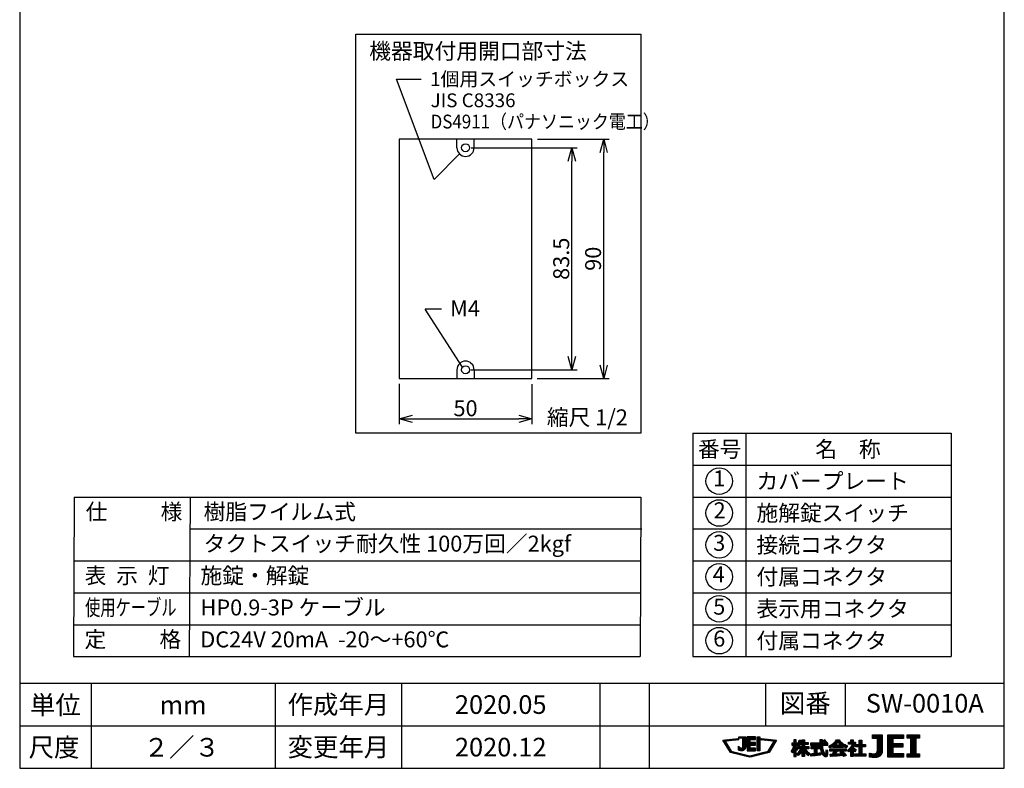
# Model space of a CAD drawing. Extents: x 0 to 185, y 8 to 280.
# Drawn here: x 0 to 185, y 8 to 149 of the extents above; entities that cross this region are included whole.
import ezdxf
from ezdxf.enums import TextEntityAlignment as Align

# ---------------------------------------------------------------- set-up
doc = ezdxf.new("R2010")
doc.units = 0
doc.header["$MEASUREMENT"] = 0
doc.layers.get('0').update_dxf_attribs({"linetype": 'CONTINUOUS'})
doc.layers.get('DEFPOINTS').update_dxf_attribs({"linetype": 'CONTINUOUS'})
doc.layers.add('Hatch', color=9, linetype='CONTINUOUS', lineweight=5)
for name, color, linetype in [('TEXT', 7, 'CONTINUOUS'), ('WAKU', 7, 'CONTINUOUS'), ('寸法線', 7, 'CONTINUOUS')]:
    doc.layers.add(name, color=color, linetype=linetype)
doc.styles.add('ＭＳ\u3000Ｐゴシック', font='txt')
doc.dimstyles.new('JEI_STD', dxfattribs={"dimtxt": 3, "dimasz": 2.5, "dimexe": 1, "dimexo": 1, "dimgap": 1, "dimtad": 1, "dimdec": 0, "dimlfac": 3, "dimzin": 0, "dimdsep": 46, "dimtxsty": 'ＭＳ\u3000Ｐゴシック', "dimblk": 'OPEN30', "dimcen": 0.09, "dimadec": 0, "dimazin": 0, "dimtfac": 1, "dimtdec": 0, "dimtmove": 0, "dimatfit": 3, "dimldrblk": 'OPEN30', "dimfxl": 0, "dimtolj": 1, "dimtzin": 0, "dimarcsym": 0})

# ---------------------------------------------------------------- blocks, each defined once
blk = doc.blocks.new('_OPEN30')
at = {"color": 0}
for p, q in [((-1, 0.268), (0, 0)), ((0, 0), (-1, -0.268)), ((0, 0), (-1, 0))]:
    blk.add_line(p, q, dxfattribs=at)
blk = doc.blocks.new('*D2')
at = {"layer": 'DEFPOINTS', "color": 0, "transparency": 16777216}
for p in [(83.92, 124.81), (103.87, 124.81), (83.87, 83.06)]:
    blk.add_point(p, dxfattribs=at)
at = {"layer": '寸法線', "color": 0, "lineweight": -2, "transparency": 16777216}
for p, q in [((84.92, 124.81), (104.87, 124.81)), ((103.87, 85.56), (103.87, 122.31)), ((84.87, 83.06), (104.87, 83.06))]:
    blk.add_line(p, q, dxfattribs=at)
at = {"layer": '寸法線', "color": 0, "lineweight": -2, "transparency": 16777216, "xscale": 2.5, "yscale": 2.5, "zscale": 2.5}
for p, rotation in [((103.87, 124.81), 90), ((103.87, 83.06), 270)]:
    blk.add_blockref('_OPEN30', p, dxfattribs=dict(at, rotation=rotation))
at = {"layer": '寸法線', "color": 0, "transparency": 16777216, "insert": (101.87, 103.94), "char_height": 3, "attachment_point": 5, "rotation": 90, "style": 'ＭＳ\u3000Ｐゴシック'}
blk.add_mtext('\\A1;83.5', dxfattribs=at)
blk = doc.blocks.new('*D3')
at = {"layer": 'DEFPOINTS', "color": 0, "transparency": 16777216}
for p in [(96.42, 126.44), (109.87, 126.44), (96.37, 81.44)]:
    blk.add_point(p, dxfattribs=at)
at = {"layer": '寸法線', "color": 0, "lineweight": -2, "transparency": 16777216}
for p, q in [((97.42, 126.44), (110.87, 126.44)), ((109.87, 83.94), (109.87, 123.94)), ((97.37, 81.44), (110.87, 81.44))]:
    blk.add_line(p, q, dxfattribs=at)
at = {"layer": '寸法線', "color": 0, "lineweight": -2, "transparency": 16777216, "xscale": 2.5, "yscale": 2.5, "zscale": 2.5}
for p, rotation in [((109.87, 126.44), 90), ((109.87, 81.44), 270)]:
    blk.add_blockref('_OPEN30', p, dxfattribs=dict(at, rotation=rotation))
at = {"layer": '寸法線', "color": 0, "transparency": 16777216, "insert": (107.87, 103.94), "char_height": 3, "attachment_point": 5, "rotation": 90, "style": 'ＭＳ\u3000Ｐゴシック'}
blk.add_mtext('\\A1;90', dxfattribs=at)
blk = doc.blocks.new('*D4')
at = {"layer": 'DEFPOINTS', "color": 0, "transparency": 16777216}
for p in [(71.37, 81.44), (96.37, 81.36), (96.37, 73.83)]:
    blk.add_point(p, dxfattribs=at)
at = {"layer": '寸法線', "color": 0, "lineweight": -2, "transparency": 16777216}
for p, q in [((71.37, 80.44), (71.37, 72.83)), ((96.37, 80.36), (96.37, 72.83)), ((73.87, 73.83), (93.87, 73.83))]:
    blk.add_line(p, q, dxfattribs=at)
at = {"layer": '寸法線', "color": 0, "lineweight": -2, "transparency": 16777216, "xscale": 2.5, "yscale": 2.5, "zscale": 2.5, "rotation": 180}
blk.add_blockref('_OPEN30', (71.37, 73.83), dxfattribs=at)
at = {"layer": '寸法線', "color": 0, "lineweight": -2, "transparency": 16777216, "xscale": 2.5, "yscale": 2.5, "zscale": 2.5}
blk.add_blockref('_OPEN30', (96.37, 73.83), dxfattribs=at)
at = {"layer": '寸法線', "color": 0, "transparency": 16777216, "insert": (83.87, 75.83), "char_height": 3, "attachment_point": 5, "style": 'ＭＳ\u3000Ｐゴシック'}
blk.add_mtext('\\A1;50', dxfattribs=at)

msp = doc.modelspace()

# ---------------------------------------------------------------- linework, layer by layer
for p, q in [((77.976, 118.811), (70.903, 137.68)), ((70.903, 137.68), (75.508, 137.68)), ((71.371, 126.439), (71.371, 81.439)), ((96.371, 126.439), (71.371, 126.439)), ((82.246, 124.814), (82.246, 126.439)), ((85.496, 124.814), (85.496, 126.439)), ((96.371, 81.439), (96.371, 126.439)), ((83.29, 83.539), (76.25, 94.489)), ((79.372, 94.489), (76.25, 94.489)), ((82.246, 83.064), (82.246, 81.439)), ((85.496, 83.064), (85.496, 81.439)), ((71.371, 81.439), (96.371, 81.439)), ((126.6, 71.139), (126.6, 29.139)), ((126.6, 71.139), (175.225, 71.139)), ((136.6, 71.139), (136.6, 29.139)), ((175.225, 71.139), (175.225, 29.139)), ((126.6, 65.139), (175.225, 65.139)), ((10.271, 59.139), (10.096, 29.139)), ((10.271, 59.139), (116.871, 59.139)), ((32.055, 59.139), (31.88, 29.139)), ((116.871, 59.139), (116.696, 29.139)), ((126.6, 59.139), (175.225, 59.139)), ((32.055, 53.139), (117.046, 53.139)), ((126.6, 53.139), (175.225, 53.139)), ((10.131, 47.139), (116.906, 47.139)), ((126.6, 47.139), (175.225, 47.139)), ((10.096, 41.139), (116.871, 41.139)), ((126.6, 41.139), (175.225, 41.139)), ((10.052, 35.139), (116.827, 35.139)), ((126.6, 35.139), (175.225, 35.139)), ((10.096, 29.139), (116.696, 29.139)), ((126.6, 29.139), (175.225, 29.139))]:
    msp.add_line(p, q)
at = {"linetype": 'Continuous'}
msp.add_line((82.722, 123.665), (77.976, 118.811), dxfattribs=at)
msp.add_lwpolyline([(63.246, 146.164), (116.871, 146.164), (116.871, 71.164), (63.246, 71.164), (63.246, 146.139)])
for centre in [(83.871, 124.814), (83.871, 83.064)]:
    msp.add_circle(centre, 0.75)
for centre in [(131.6, 62.139), (131.6, 56.139), (131.6, 50.139), (131.6, 44.139), (131.6, 38.139), (131.6, 32.139)]:
    msp.add_circle(centre, 2.5, dxfattribs=at)
for centre, start, end in [((83.871, 124.814), 180, 0), ((83.871, 83.064), 0, 180)]:
    msp.add_arc(centre, 1.625, start, end)
at = {"layer": 'Hatch'}
for p, q in [((132.347, 13.362), (132.443, 13.458)), ((132.413, 13.251), (132.639, 13.477)), ((132.479, 13.141), (132.836, 13.497)), ((132.546, 13.03), (133.032, 13.516)), ((132.612, 12.92), (132.805, 13.113)), ((132.678, 12.809), (132.871, 13.002)), ((132.933, 13.24), (133.228, 13.535)), ((133.129, 13.26), (133.424, 13.555)), ((133.325, 13.279), (133.62, 13.574)), ((133.521, 13.298), (133.816, 13.593)), ((133.717, 13.318), (134.012, 13.613)), ((133.913, 13.337), (134.208, 13.632)), ((134.109, 13.356), (134.404, 13.651)), ((134.306, 13.376), (134.6, 13.67)), ((134.502, 13.395), (134.796, 13.69)), ((134.698, 13.414), (134.992, 13.709)), ((134.894, 13.434), (135.188, 13.728)), ((135.09, 13.453), (135.209, 13.572)), ((135.254, 13.971), (135.343, 14.059)), ((135.273, 13.813), (135.52, 14.059)), ((135.449, 13.813), (135.696, 14.059)), ((135.626, 13.813), (135.873, 14.059)), ((135.803, 13.813), (136.05, 14.059)), ((135.98, 13.813), (136.227, 14.059)), ((136.056, 13.712), (136.403, 14.059)), ((136.056, 13.535), (136.58, 14.059)), ((136.056, 13.359), (136.599, 13.902)), ((136.056, 13.182), (136.599, 13.725)), ((136.056, 13.005), (136.599, 13.548)), ((136.056, 12.828), (136.599, 13.371)), ((136.056, 12.651), (136.599, 13.194)), ((136.056, 12.475), (136.599, 13.018)), ((136.883, 14.009), (136.93, 14.055)), ((136.883, 13.832), (137.106, 14.055)), ((136.883, 13.655), (137.283, 14.055)), ((136.883, 13.478), (137.46, 14.055)), ((136.883, 13.302), (137.637, 14.055)), ((136.883, 13.125), (137.813, 14.055)), ((136.883, 12.948), (137.396, 13.461)), ((136.883, 12.771), (137.396, 13.284)), ((136.883, 12.595), (137.396, 13.108)), ((136.883, 12.418), (137.472, 13.006)), ((136.883, 12.241), (137.648, 13.006)), ((136.883, 12.064), (137.825, 13.006)), ((137.469, 12.473), (138.002, 13.006)), ((137.486, 13.551), (137.99, 14.055)), ((137.646, 12.473), (138.179, 13.006)), ((137.662, 13.551), (138.167, 14.055)), ((137.823, 12.473), (138.355, 13.006)), ((137.839, 13.551), (138.344, 14.055)), ((138.016, 13.551), (138.443, 13.977)), ((138.193, 13.551), (138.443, 13.801)), ((138.37, 13.551), (138.443, 13.624)), ((138.756, 13.937), (138.876, 14.058)), ((138.756, 13.76), (139.053, 14.058)), ((138.756, 13.583), (139.23, 14.058)), ((138.756, 13.407), (139.253, 13.904)), ((138.756, 13.23), (139.253, 13.727)), ((138.756, 13.053), (139.253, 13.55)), ((138.756, 12.876), (139.253, 13.373)), ((138.756, 12.7), (139.253, 13.197)), ((138.756, 12.523), (139.253, 13.02)), ((139.453, 13.574), (139.596, 13.716)), ((139.515, 13.459), (139.757, 13.7)), ((139.676, 13.443), (139.918, 13.685)), ((139.837, 13.427), (140.079, 13.669)), ((139.998, 13.411), (140.24, 13.653)), ((140.159, 13.395), (140.401, 13.637)), ((140.32, 13.379), (140.561, 13.621)), ((140.481, 13.364), (140.722, 13.605)), ((140.641, 13.348), (140.883, 13.59)), ((140.802, 13.332), (141.044, 13.574)), ((140.963, 13.316), (141.205, 13.558)), ((141.124, 13.3), (141.366, 13.542)), ((141.285, 13.284), (141.527, 13.526)), ((141.385, 12.323), (142.153, 13.091)), ((141.446, 13.268), (141.688, 13.51)), ((141.607, 13.253), (141.849, 13.495)), ((141.649, 12.764), (142.332, 13.447)), ((141.768, 13.237), (142.01, 13.479)), ((141.912, 13.204), (142.171, 13.463)), ((145.434, 12.483), (146.06, 13.11)), ((145.62, 13.376), (145.733, 13.489)), ((145.62, 13.2), (145.91, 13.489)), ((145.62, 13.023), (146.06, 13.463)), ((145.62, 12.846), (146.06, 13.286)), ((146.332, 12.498), (147.036, 13.201)), ((146.369, 12.358), (147.009, 12.998)), ((146.476, 12.819), (147.057, 13.399)), ((146.486, 12.298), (147.647, 13.459)), ((146.56, 13.079), (146.894, 13.413)), ((146.611, 13.307), (146.731, 13.427)), ((146.957, 12.592), (147.647, 13.282)), ((147.133, 12.592), (147.647, 13.105)), ((147.17, 13.336), (147.336, 13.501)), ((147.17, 13.159), (147.513, 13.501)), ((147.17, 12.452), (147.716, 12.998)), ((147.17, 12.275), (147.893, 12.998)), ((147.664, 12.592), (148.069, 12.998)), ((147.84, 12.592), (148.246, 12.998)), ((150.214, 12.49), (151.035, 13.312)), ((150.39, 12.49), (151.035, 13.135)), ((150.548, 13.355), (150.702, 13.508)), ((150.548, 13.178), (150.878, 13.508)), ((150.548, 13.001), (151.035, 13.488)), ((151.098, 12.49), (151.77, 13.162)), ((151.148, 13.247), (151.379, 13.478)), ((151.227, 13.15), (151.521, 13.444)), ((151.274, 12.49), (151.849, 13.064)), ((151.306, 13.052), (151.606, 13.352)), ((151.384, 12.954), (151.689, 13.258)), ((152.383, 12.008), (153.858, 13.483)), ((152.586, 12.034), (154.035, 13.483)), ((152.98, 12.251), (154.181, 13.452)), ((153.951, 13.045), (154.262, 13.357)), ((154.033, 12.95), (154.347, 13.265)), ((154.118, 12.859), (154.435, 13.176)), ((154.208, 12.772), (154.526, 13.09)), ((154.301, 12.689), (154.621, 13.009)), ((155.909, 12.883), (156.059, 13.032)), ((155.909, 12.706), (156.236, 13.032)), ((156.03, 12.649), (156.784, 13.404)), ((156.206, 12.649), (156.784, 13.227)), ((156.279, 12.015), (157.244, 12.979)), ((156.344, 13.317), (156.499, 13.472)), ((156.344, 13.14), (156.676, 13.472)), ((156.383, 12.649), (156.784, 13.05)), ((156.56, 12.649), (156.943, 13.032)), ((156.661, 12.574), (157.12, 13.032)), ((157.513, 12.188), (158.399, 13.074)), ((157.903, 13.285), (158.076, 13.458)), ((157.903, 13.108), (158.253, 13.458)), ((157.903, 12.932), (158.399, 13.427)), ((157.903, 12.755), (158.399, 13.25)), ((160.425, 14.393), (160.443, 14.411)), ((160.425, 14.216), (160.62, 14.411)), ((160.425, 14.04), (160.796, 14.411)), ((160.425, 13.863), (160.973, 14.411)), ((160.483, 13.744), (161.15, 14.411)), ((160.66, 13.744), (161.327, 14.411)), ((160.837, 13.744), (161.504, 14.411)), ((161.013, 13.744), (161.68, 14.411)), ((161.19, 13.744), (161.857, 14.411)), ((161.358, 13.735), (162.034, 14.411)), ((161.358, 13.558), (162.211, 14.411)), ((161.358, 13.381), (162.275, 14.298)), ((161.358, 13.205), (162.275, 14.121)), ((161.358, 13.028), (162.275, 13.945)), ((161.358, 12.851), (162.275, 13.768)), ((161.358, 12.674), (162.275, 13.591)), ((161.358, 12.498), (162.275, 13.414)), ((161.358, 12.321), (162.275, 13.237)), ((161.358, 12.144), (162.275, 13.061)), ((163.331, 14.339), (163.403, 14.411)), ((163.331, 14.162), (163.58, 14.411)), ((163.331, 13.985), (163.757, 14.411)), ((163.331, 13.809), (163.933, 14.411)), ((163.331, 13.632), (164.11, 14.411)), ((163.331, 13.455), (164.287, 14.411)), ((163.331, 13.278), (164.464, 14.411)), ((163.331, 13.102), (164.64, 14.411)), ((163.331, 12.925), (164.817, 14.411)), ((163.331, 12.748), (164.243, 13.659)), ((163.331, 12.571), (164.243, 13.483)), ((163.331, 12.394), (164.243, 13.306)), ((163.331, 12.218), (164.243, 13.129)), ((164.299, 13.716), (164.994, 14.411)), ((164.476, 13.716), (165.171, 14.411)), ((164.653, 13.716), (165.348, 14.411)), ((164.829, 13.716), (165.524, 14.411)), ((165.006, 13.716), (165.701, 14.411)), ((165.183, 13.716), (165.878, 14.411)), ((165.36, 13.716), (166.055, 14.411)), ((165.537, 13.716), (166.231, 14.411)), ((165.713, 13.716), (166.249, 14.251)), ((165.89, 13.716), (166.249, 14.075)), ((166.067, 13.716), (166.249, 13.898)), ((166.244, 13.716), (166.249, 13.721)), ((166.971, 14.398), (166.984, 14.411)), ((166.971, 14.221), (167.16, 14.411)), ((166.971, 14.044), (167.337, 14.411)), ((166.971, 13.868), (167.514, 14.411)), ((167.065, 13.785), (167.691, 14.411)), ((167.242, 13.785), (167.867, 14.411)), ((167.419, 13.785), (168.044, 14.411)), ((167.596, 13.785), (168.221, 14.411)), ((167.654, 13.667), (168.398, 14.411)), ((167.654, 13.491), (168.575, 14.411)), ((167.654, 13.314), (168.751, 14.411)), ((167.654, 13.137), (168.928, 14.411)), ((167.654, 12.96), (169.105, 14.411)), ((167.654, 12.784), (168.571, 13.701)), ((167.654, 12.607), (168.571, 13.524)), ((167.654, 12.43), (168.571, 13.347)), ((167.654, 12.253), (168.571, 13.17)), ((167.654, 12.076), (168.571, 12.993)), ((168.656, 13.785), (169.255, 14.384)), ((168.833, 13.785), (169.255, 14.207)), ((169.01, 13.785), (169.255, 14.03)), ((169.187, 13.785), (169.255, 13.854)), ((132.744, 12.698), (132.937, 12.891)), ((132.811, 12.588), (133.004, 12.781)), ((132.877, 12.477), (133.07, 12.67)), ((132.943, 12.367), (133.136, 12.56)), ((133.009, 12.256), (133.202, 12.449)), ((133.075, 12.146), (133.268, 12.338)), ((133.142, 12.035), (133.334, 12.228)), ((133.208, 11.924), (133.401, 12.117)), ((133.274, 11.814), (133.467, 12.007)), ((133.34, 11.703), (133.533, 11.896)), ((133.406, 11.593), (133.599, 11.786)), ((133.473, 11.482), (133.665, 11.675)), ((133.539, 11.371), (133.732, 11.564)), ((133.605, 11.261), (133.798, 11.454)), ((133.671, 11.15), (133.864, 11.343)), ((133.779, 11.081), (133.997, 11.3)), ((133.921, 11.046), (134.139, 11.264)), ((134.062, 11.011), (134.281, 11.229)), ((134.204, 10.976), (134.422, 11.194)), ((134.346, 10.941), (134.564, 11.159)), ((134.487, 10.906), (134.706, 11.124)), ((135.245, 12.194), (135.289, 12.238)), ((135.245, 12.017), (135.371, 12.143)), ((135.245, 11.84), (135.462, 12.057)), ((135.245, 11.663), (135.566, 11.985)), ((135.289, 11.531), (135.693, 11.935)), ((135.417, 11.482), (135.888, 11.953)), ((135.557, 11.445), (136.599, 12.487)), ((135.711, 11.423), (136.599, 12.31)), ((135.889, 11.424), (136.59, 12.124)), ((136.056, 12.298), (136.599, 12.841)), ((136.056, 12.121), (136.599, 12.664)), ((136.15, 11.507), (136.518, 11.876)), ((136.883, 11.887), (137.396, 12.401)), ((136.883, 11.711), (137.396, 12.224)), ((136.883, 11.534), (137.396, 12.047)), ((136.945, 11.419), (137.469, 11.943)), ((137.122, 11.419), (137.645, 11.943)), ((137.298, 11.419), (137.822, 11.943)), ((137.475, 11.419), (137.999, 11.943)), ((137.652, 11.419), (138.176, 11.943)), ((137.829, 11.419), (138.352, 11.943)), ((137.999, 12.473), (138.443, 12.917)), ((138.006, 11.419), (138.443, 11.856)), ((138.176, 12.473), (138.443, 12.74)), ((138.182, 11.419), (138.443, 11.679)), ((138.353, 12.473), (138.443, 12.563)), ((138.359, 11.419), (138.443, 11.503)), ((138.756, 12.346), (139.253, 12.843)), ((138.756, 12.169), (139.253, 12.666)), ((138.756, 11.992), (139.253, 12.489)), ((138.756, 11.816), (139.253, 12.313)), ((138.756, 11.639), (139.253, 12.136)), ((138.756, 11.462), (139.253, 11.959)), ((138.892, 11.421), (139.253, 11.782)), ((139.069, 11.421), (139.253, 11.606)), ((139.245, 11.421), (139.253, 11.429)), ((139.664, 10.779), (140.026, 11.141)), ((139.899, 10.838), (140.261, 11.2)), ((140.134, 10.896), (140.496, 11.258)), ((140.369, 10.954), (140.731, 11.316)), ((140.604, 11.012), (141.362, 11.77)), ((140.839, 11.07), (141.098, 11.329)), ((140.857, 11.442), (141.626, 12.21)), ((141.121, 11.883), (141.889, 12.651)), ((145.121, 11.286), (146.06, 12.226)), ((145.209, 11.198), (146.146, 12.134)), ((145.227, 12.806), (145.255, 12.834)), ((145.227, 12.63), (145.432, 12.834)), ((145.257, 12.483), (145.608, 12.834)), ((145.297, 11.109), (145.572, 11.384)), ((145.306, 11.649), (146.06, 12.402)), ((145.456, 11.975), (146.302, 12.821)), ((145.551, 12.247), (146.139, 12.834)), ((145.61, 12.483), (146.06, 12.933)), ((145.62, 11.432), (146.236, 12.048)), ((145.62, 11.255), (146.06, 11.695)), ((145.62, 11.078), (146.06, 11.519)), ((145.62, 10.901), (146.06, 11.342)), ((145.62, 10.725), (146.06, 11.165)), ((146.075, 11.71), (146.331, 11.966)), ((146.141, 12.483), (146.302, 12.645)), ((146.163, 11.621), (146.343, 11.802)), ((146.21, 10.785), (147.647, 12.221)), ((146.29, 10.688), (147.812, 12.209)), ((146.371, 10.592), (147.988, 12.209)), ((146.408, 12.043), (146.574, 12.209)), ((146.408, 11.866), (146.751, 12.209)), ((146.514, 11.795), (146.928, 12.209)), ((146.583, 10.627), (147.147, 11.191)), ((146.604, 12.239), (146.747, 12.382)), ((146.69, 11.795), (147.105, 12.209)), ((146.867, 11.795), (147.647, 12.575)), ((147.02, 11.772), (147.647, 12.398)), ((147.177, 11.221), (148.165, 12.209)), ((147.177, 11.044), (147.837, 11.705)), ((147.177, 10.868), (147.91, 11.601)), ((147.177, 10.691), (147.636, 11.15)), ((147.682, 11.196), (147.986, 11.5)), ((147.756, 11.093), (148.065, 11.402)), ((147.832, 10.992), (148.148, 11.308)), ((147.911, 10.895), (148.233, 11.216)), ((147.928, 11.795), (148.342, 12.209)), ((147.993, 10.8), (148.321, 11.128)), ((148.017, 12.592), (148.358, 12.933)), ((148.105, 11.795), (148.449, 12.139)), ((148.194, 12.592), (148.358, 12.756)), ((148.281, 11.795), (148.449, 11.962)), ((148.767, 12.812), (148.839, 12.883)), ((148.767, 12.635), (149.016, 12.883)), ((148.799, 12.49), (149.193, 12.883)), ((148.913, 12.073), (149.056, 12.216)), ((148.913, 11.896), (149.233, 12.216)), ((148.976, 12.49), (149.369, 12.883)), ((149.013, 11.819), (149.41, 12.216)), ((149.062, 10.455), (149.98, 11.372)), ((149.153, 12.49), (149.546, 12.883)), ((149.189, 11.819), (149.586, 12.216)), ((149.258, 10.474), (149.98, 11.196)), ((149.33, 12.49), (149.723, 12.883)), ((149.366, 11.819), (149.763, 12.216)), ((149.498, 11.774), (149.94, 12.216)), ((149.498, 11.598), (150.117, 12.216)), ((149.498, 11.421), (150.294, 12.216)), ((149.498, 11.244), (149.98, 11.726)), ((149.498, 11.067), (149.98, 11.549)), ((149.507, 12.49), (149.9, 12.883)), ((149.683, 12.49), (150.076, 12.883)), ((149.86, 12.49), (150.253, 12.883)), ((150.037, 12.49), (150.43, 12.883)), ((150.073, 11.819), (150.47, 12.216)), ((150.25, 11.819), (150.494, 12.063)), ((150.427, 11.819), (150.494, 11.887)), ((150.565, 12.488), (151.035, 12.958)), ((150.579, 12.325), (151.137, 12.883)), ((150.594, 12.164), (151.314, 12.883)), ((150.612, 12.005), (151.048, 12.44)), ((150.633, 11.849), (151.059, 12.275)), ((150.658, 11.697), (151.074, 12.113)), ((150.687, 11.549), (151.094, 11.956)), ((150.723, 11.408), (151.118, 11.804)), ((150.765, 11.274), (151.149, 11.658)), ((150.815, 11.146), (151.187, 11.518)), ((150.871, 11.026), (151.231, 11.386)), ((150.934, 10.912), (151.283, 11.262)), ((151.003, 10.805), (151.343, 11.145)), ((151.247, 10.518), (152.038, 11.309)), ((151.344, 10.439), (152.028, 11.123)), ((151.451, 12.49), (151.844, 12.883)), ((151.627, 11.075), (152.016, 11.464)), ((151.628, 12.49), (152.017, 12.879)), ((151.64, 11.265), (151.869, 11.494)), ((151.65, 11.452), (151.723, 11.525)), ((151.805, 12.49), (152.017, 12.702)), ((151.981, 12.49), (152.017, 12.525)), ((152.248, 12.226), (152.506, 12.484)), ((152.315, 12.117), (153.007, 12.809)), ((152.404, 11.675), (152.527, 11.798)), ((152.404, 11.498), (152.704, 11.798)), ((152.465, 11.383), (152.881, 11.798)), ((152.519, 10.376), (153.941, 11.798)), ((152.642, 11.383), (153.058, 11.798)), ((152.692, 10.372), (154.118, 11.798)), ((152.819, 11.383), (153.234, 11.798)), ((152.879, 10.382), (153.698, 11.202)), ((152.996, 12.09), (153.371, 12.466)), ((152.996, 11.383), (153.411, 11.798)), ((153.105, 11.139), (153.765, 11.798)), ((153.146, 12.064), (153.548, 12.466)), ((153.172, 11.383), (153.588, 11.798)), ((153.323, 12.064), (153.725, 12.466)), ((153.5, 12.064), (153.902, 12.466)), ((153.676, 12.064), (154.078, 12.466)), ((153.853, 12.064), (154.255, 12.466)), ((153.88, 11.383), (154.295, 11.798)), ((154.03, 12.064), (154.432, 12.466)), ((154.056, 11.383), (154.472, 11.798)), ((154.207, 12.064), (154.926, 12.783)), ((154.208, 10.474), (154.94, 11.206)), ((154.233, 11.383), (154.649, 11.798)), ((154.269, 11.243), (154.321, 11.294)), ((154.353, 11.149), (155.002, 11.798)), ((154.383, 12.064), (155.034, 12.714)), ((154.397, 12.608), (154.719, 12.93)), ((154.401, 10.49), (155.025, 11.114)), ((154.41, 11.383), (154.825, 11.798)), ((154.435, 11.054), (155.179, 11.798)), ((154.496, 12.53), (154.821, 12.855)), ((154.516, 10.958), (154.854, 11.297)), ((154.56, 12.064), (155.145, 12.649)), ((154.737, 12.064), (155.259, 12.586)), ((154.914, 12.064), (154.918, 12.068)), ((154.94, 11.383), (155.356, 11.798)), ((155.028, 12.178), (155.376, 12.526)), ((155.117, 11.383), (155.483, 11.749)), ((155.142, 12.115), (155.496, 12.469)), ((155.26, 12.057), (155.619, 12.415)), ((155.294, 11.383), (155.483, 11.573)), ((155.382, 12.002), (155.595, 12.215)), ((155.471, 11.383), (155.483, 11.396)), ((155.785, 11.521), (156.107, 11.842)), ((155.851, 11.409), (157.238, 12.797)), ((155.916, 11.298), (157.103, 12.485)), ((156.252, 11.457), (156.827, 12.032)), ((156.337, 11.365), (156.922, 11.951)), ((156.337, 11.189), (157.019, 11.871)), ((156.337, 11.012), (156.774, 11.449)), ((156.337, 10.835), (156.774, 11.272)), ((156.829, 11.504), (157.118, 11.793)), ((156.923, 11.421), (157.219, 11.717)), ((157.019, 11.341), (157.321, 11.643)), ((157.117, 11.262), (157.245, 11.39)), ((157.224, 12.429), (157.39, 12.595)), ((157.224, 12.253), (157.567, 12.595)), ((157.336, 12.188), (157.743, 12.595)), ((157.542, 10.449), (158.399, 11.306)), ((157.69, 12.188), (158.399, 12.897)), ((157.719, 10.449), (158.399, 11.129)), ((157.867, 12.188), (158.399, 12.72)), ((157.903, 12.048), (158.451, 12.595)), ((157.903, 11.871), (158.627, 12.595)), ((157.903, 11.694), (158.804, 12.595)), ((157.903, 11.517), (158.399, 12.013)), ((157.903, 11.341), (158.399, 11.836)), ((157.903, 11.164), (158.399, 11.659)), ((157.903, 10.987), (158.399, 11.483)), ((158.574, 12.188), (158.981, 12.595)), ((158.751, 12.188), (159.109, 12.546)), ((158.927, 12.188), (159.109, 12.37)), ((159.104, 12.188), (159.109, 12.193)), ((160.449, 10.174), (162.275, 12)), ((160.617, 10.165), (162.275, 11.823)), ((160.791, 10.163), (162.275, 11.646)), ((160.973, 10.168), (162.275, 11.47)), ((161.172, 10.19), (162.27, 11.288)), ((161.297, 11.199), (162.275, 12.177)), ((161.34, 11.419), (162.275, 12.354)), ((161.354, 11.609), (162.275, 12.53)), ((161.358, 11.967), (162.275, 12.884)), ((161.358, 11.79), (162.275, 12.707)), ((163.331, 12.041), (164.243, 12.952)), ((163.331, 11.864), (164.288, 12.821)), ((163.331, 11.687), (164.465, 12.821)), ((163.331, 11.511), (164.642, 12.821)), ((163.331, 11.334), (164.819, 12.821)), ((163.331, 11.157), (164.243, 12.068)), ((163.331, 10.98), (164.243, 11.892)), ((163.331, 10.803), (164.243, 11.715)), ((163.331, 10.627), (164.243, 11.538)), ((163.331, 10.45), (164.243, 11.361)), ((163.331, 10.273), (164.243, 11.184)), ((164.304, 12.13), (164.995, 12.821)), ((164.481, 12.13), (165.172, 12.821)), ((164.657, 12.13), (165.349, 12.821)), ((164.834, 12.13), (165.526, 12.821)), ((165.011, 12.13), (165.703, 12.821)), ((165.188, 12.13), (165.879, 12.821)), ((165.364, 12.13), (166.056, 12.821)), ((165.541, 12.13), (166.107, 12.695)), ((165.718, 12.13), (166.107, 12.519)), ((165.895, 12.13), (166.107, 12.342)), ((166.072, 12.13), (166.107, 12.165)), ((167.039, 10.223), (168.571, 11.756)), ((167.215, 10.223), (168.571, 11.579)), ((167.392, 10.223), (168.571, 11.402)), ((167.569, 10.223), (168.571, 11.226)), ((167.654, 11.9), (168.571, 12.817)), ((167.654, 11.723), (168.571, 12.64)), ((167.654, 11.546), (168.571, 12.463)), ((167.654, 11.369), (168.571, 12.286)), ((167.654, 11.193), (168.571, 12.11)), ((167.654, 11.016), (168.571, 11.933)), ((134.629, 10.871), (134.847, 11.089)), ((134.771, 10.836), (134.989, 11.054)), ((134.912, 10.801), (135.131, 11.019)), ((135.054, 10.765), (135.272, 10.984)), ((135.196, 10.73), (135.414, 10.949)), ((135.337, 10.695), (135.556, 10.914)), ((135.479, 10.66), (135.698, 10.879)), ((135.621, 10.625), (135.839, 10.844)), ((135.762, 10.59), (135.981, 10.808)), ((135.904, 10.555), (136.123, 10.773)), ((136.046, 10.52), (136.264, 10.738)), ((136.187, 10.485), (136.406, 10.703)), ((136.329, 10.45), (136.548, 10.668)), ((136.471, 10.414), (136.689, 10.633)), ((136.612, 10.379), (136.831, 10.598)), ((136.754, 10.344), (136.973, 10.563)), ((136.896, 10.309), (137.115, 10.528)), ((137.038, 10.274), (137.256, 10.493)), ((137.179, 10.239), (137.442, 10.502)), ((137.321, 10.204), (137.677, 10.56)), ((137.549, 10.255), (137.912, 10.618)), ((137.784, 10.314), (138.147, 10.676)), ((138.019, 10.372), (138.382, 10.734)), ((138.254, 10.43), (138.617, 10.793)), ((138.489, 10.488), (138.852, 10.851)), ((138.724, 10.547), (139.086, 10.909)), ((138.959, 10.605), (139.321, 10.967)), ((139.194, 10.663), (139.556, 11.025)), ((139.429, 10.721), (139.791, 11.083)), ((145.62, 10.548), (146.06, 10.988)), ((145.62, 10.371), (146.06, 10.811)), ((145.769, 10.343), (146.06, 10.635)), ((145.945, 10.343), (146.06, 10.458)), ((147.177, 10.514), (147.636, 10.973)), ((147.207, 10.368), (147.636, 10.797)), ((147.384, 10.368), (147.636, 10.62)), ((147.561, 10.368), (147.636, 10.443)), ((148.078, 10.708), (148.412, 11.042)), ((148.167, 10.62), (148.507, 10.96)), ((148.259, 10.535), (148.547, 10.824)), ((148.799, 10.722), (148.957, 10.88)), ((148.825, 10.571), (149.148, 10.894)), ((148.868, 10.437), (149.34, 10.91)), ((149.455, 10.494), (149.98, 11.019)), ((149.654, 10.516), (150.124, 10.986)), ((149.853, 10.539), (150.324, 11.009)), ((150.054, 10.562), (150.527, 11.035)), ((150.255, 10.587), (150.721, 11.053)), ((150.459, 10.614), (150.719, 10.875)), ((150.669, 10.648), (150.718, 10.696)), ((151.077, 10.702), (151.412, 11.037)), ((151.158, 10.606), (151.489, 10.937)), ((151.463, 10.38), (152.016, 10.934)), ((151.612, 10.353), (152, 10.74)), ((151.832, 10.396), (151.94, 10.504)), ((152.466, 10.677), (152.585, 10.795)), ((152.493, 10.526), (152.768, 10.801)), ((153.066, 10.392), (153.507, 10.834)), ((153.254, 10.404), (153.694, 10.844)), ((153.443, 10.416), (153.882, 10.855)), ((153.633, 10.429), (154.072, 10.868)), ((153.823, 10.443), (154.263, 10.882)), ((154.015, 10.458), (154.455, 10.898)), ((154.596, 10.508), (155.107, 11.02)), ((154.791, 10.527), (155.188, 10.924)), ((154.898, 10.457), (155.267, 10.826)), ((154.965, 10.347), (155.344, 10.727)), ((155.222, 10.427), (155.42, 10.625)), ((156.337, 10.658), (156.774, 11.095)), ((156.337, 10.482), (156.774, 10.918)), ((156.379, 10.347), (156.774, 10.742)), ((156.556, 10.347), (156.774, 10.565)), ((156.733, 10.347), (156.774, 10.388)), ((157.054, 10.845), (157.081, 10.872)), ((157.054, 10.669), (157.258, 10.872)), ((157.054, 10.492), (157.434, 10.872)), ((157.188, 10.449), (157.611, 10.872)), ((157.365, 10.449), (157.788, 10.872)), ((157.896, 10.449), (158.399, 10.952)), ((158.072, 10.449), (158.495, 10.872)), ((158.249, 10.449), (158.672, 10.872)), ((158.426, 10.449), (158.849, 10.872)), ((158.603, 10.449), (159.025, 10.872)), ((158.779, 10.449), (159.2, 10.87)), ((158.956, 10.449), (159.2, 10.693)), ((159.133, 10.449), (159.2, 10.516)), ((159.874, 10.837), (160.008, 10.97)), ((159.874, 10.66), (160.141, 10.927)), ((159.874, 10.484), (160.28, 10.889)), ((159.874, 10.307), (160.429, 10.862)), ((159.976, 10.232), (160.593, 10.849)), ((160.129, 10.208), (160.779, 10.858)), ((160.287, 10.189), (161.011, 10.913)), ((161.401, 10.242), (162.239, 11.08)), ((161.706, 10.371), (162.129, 10.794)), ((163.458, 10.223), (164.243, 11.008)), ((163.635, 10.223), (164.329, 10.918)), ((163.812, 10.223), (164.506, 10.918)), ((163.988, 10.223), (164.683, 10.918)), ((164.165, 10.223), (164.86, 10.918)), ((164.342, 10.223), (165.036, 10.918)), ((164.519, 10.223), (165.213, 10.918)), ((164.695, 10.223), (165.39, 10.918)), ((164.872, 10.223), (165.567, 10.918)), ((165.049, 10.223), (165.744, 10.918)), ((165.226, 10.223), (165.92, 10.918)), ((165.403, 10.223), (166.097, 10.918)), ((165.579, 10.223), (166.249, 10.893)), ((165.756, 10.223), (166.249, 10.716)), ((165.933, 10.223), (166.249, 10.539)), ((166.11, 10.223), (166.249, 10.362)), ((166.971, 10.686), (167.134, 10.848)), ((166.971, 10.509), (167.31, 10.848)), ((166.971, 10.332), (167.487, 10.848)), ((167.746, 10.223), (168.571, 11.049)), ((167.922, 10.223), (168.571, 10.872)), ((168.099, 10.223), (168.725, 10.848)), ((168.276, 10.223), (168.901, 10.848)), ((168.453, 10.223), (169.078, 10.848)), ((168.63, 10.223), (169.255, 10.848)), ((168.806, 10.223), (169.255, 10.672)), ((168.983, 10.223), (169.255, 10.495)), ((169.16, 10.223), (169.255, 10.318))]:
    msp.add_line(p, q, dxfattribs=at)
at = {"layer": 'TEXT'}
for points in [[(137.331, 10.474), (140.791, 11.331), (141.923, 13.221), (139.443, 13.466), (139.468, 13.729), (142.364, 13.444), (140.961, 11.101), (137.331, 10.201), (133.701, 11.101), (132.298, 13.444), (135.194, 13.729), (135.22, 13.466), (132.74, 13.221), (133.871, 11.331)], [(136.883, 14.055), (136.883, 11.419), (138.443, 11.419), (138.443, 11.943), (137.396, 11.943), (137.396, 12.473), (138.443, 12.473), (138.443, 13.006), (137.396, 13.006), (137.396, 13.551), (138.443, 13.551), (138.443, 14.055)], [(138.756, 14.058), (139.253, 14.058), (139.253, 11.421), (138.756, 11.421)], [(157.903, 12.188), (157.224, 12.188), (157.224, 12.595), (157.903, 12.595), (157.903, 13.458), (158.399, 13.458), (158.399, 12.595), (159.109, 12.595), (159.109, 12.188), (158.399, 12.188), (158.399, 10.872), (159.2, 10.872), (159.2, 10.449), (157.054, 10.449), (157.054, 10.872), (157.903, 10.872)], [(163.331, 14.411), (166.249, 14.411), (166.249, 13.716), (164.243, 13.716), (164.243, 12.821), (166.107, 12.821), (166.107, 12.13), (164.243, 12.13), (164.243, 10.918), (166.249, 10.918), (166.249, 10.223), (163.331, 10.223)], [(166.971, 10.848), (167.654, 10.848), (167.654, 13.785), (166.971, 13.785), (166.971, 14.411), (169.255, 14.411), (169.255, 13.785), (168.571, 13.785), (168.571, 10.848), (169.255, 10.848), (169.255, 10.223), (166.971, 10.223)]]:
    msp.add_lwpolyline(points, close=True, dxfattribs=at)
for points in [[(136.484, 11.811, -0.1384227), (136.17, 11.518, -0.0534867), (135.986, 11.445, -0.0776832), (135.789, 11.418, -0.0535655), (135.509, 11.455, -0.0251173), (135.374, 11.496, -0.0389809), (135.245, 11.553), (135.245, 12.296), (135.245, 12.296), (135.241, 12.302), (135.299, 12.224, 0.0289742), (135.398, 12.115, 0.0433249), (135.518, 12.015, 0.0707593), (135.654, 11.946, 0.1205045), (135.806, 11.931, 0.1408231), (136.01, 12.027, 0.0445448), (136.039, 12.057, 0.044729), (136.05, 12.073, 0.135963), (136.056, 12.095), (136.056, 13.813), (135.254, 13.813), (135.254, 14.059), (136.6, 14.059), (136.599, 12.226, -0.0563458), (136.566, 12.008, -0.064743)], [(146.06, 13.489), (145.62, 13.489), (145.62, 12.834), (145.227, 12.834), (145.227, 12.483), (145.614, 12.483, -0.0917765), (145.102, 11.305), (145.362, 11.045, 0.0400141), (145.62, 11.477), (145.62, 10.343), (146.06, 10.343), (146.06, 11.726, 0.0467572), (146.235, 11.56), (146.394, 11.915, -0.0439414), (146.06, 12.225), (146.06, 12.483), (146.302, 12.483), (146.302, 12.834), (146.06, 12.834)], [(147.647, 13.501), (147.647, 12.998), (148.358, 12.998), (148.358, 12.592), (147.647, 12.592), (147.647, 12.209), (148.449, 12.209), (148.449, 11.795), (147.778, 11.795, 0.0847552), (148.598, 10.886), (148.291, 10.506, -0.036087), (147.938, 10.863, -0.0310888), (147.636, 11.263), (147.636, 10.368), (147.177, 10.368), (147.177, 11.23, -0.0812897), (146.432, 10.517), (146.174, 10.829, 0.0869263), (147.035, 11.795), (146.408, 11.795), (146.408, 12.209), (147.17, 12.209), (147.17, 12.592), (146.851, 12.592, -0.0763078), (146.635, 12.223), (146.28, 12.403, 0.0980268), (146.631, 13.436), (147.075, 13.398), (146.995, 12.998), (147.17, 12.998), (147.17, 13.501)], [(148.767, 12.883), (148.767, 12.49), (150.565, 12.49, 0.0146212), (150.623, 11.922, 0.0162307), (150.669, 11.641, 0.03089), (150.736, 11.364, 0.0865579), (151.036, 10.759, 0.0824234), (151.352, 10.433, 0.1362949), (151.62, 10.353, 0.1838468), (151.886, 10.43, 0.1345167), (151.969, 10.579, 0.0445275), (152, 10.749, 0.0103181), (152.027, 11.103), (152.045, 11.457), (151.655, 11.539), (151.639, 11.247), (151.619, 10.955, -0.299511), (151.578, 10.902, -0.1393819), (151.541, 10.902, -0.0596138), (151.511, 10.915, -0.0703802), (151.446, 10.99, -0.0095062), (151.389, 11.071, -0.0357084), (151.295, 11.238, -0.0246619), (151.221, 11.415, -0.0265145), (151.152, 11.646, -0.0204736), (151.105, 11.884, -0.0163858), (151.067, 12.186, -0.0108601), (151.045, 12.49), (152.017, 12.49), (152.017, 12.883), (151.709, 12.883), (151.895, 13.004, 0.0305121), (151.449, 13.519), (151.093, 13.313, -0.0062083), (151.44, 12.883), (151.035, 12.883), (151.035, 13.508), (150.548, 13.508), (150.548, 12.883)], [(154.156, 13.483, 0.073263), (154.855, 12.831, 0.0570807), (155.7, 12.383), (155.446, 11.975, -0.0408636), (154.918, 12.242), (154.918, 12.064), (152.996, 12.064), (152.996, 12.261, -0.0460743), (152.413, 11.958), (152.186, 12.327, 0.0606881), (153.034, 12.829, 0.0949438), (153.687, 13.483)], [(153.638, 12.741, 0.0408599), (153.94, 13.058, 0.0384529), (154.242, 12.741, 0.0267444), (154.582, 12.466), (153.297, 12.466, 0.0252848)], [(156.344, 13.472), (156.784, 13.472), (156.784, 13.032), (157.193, 13.032), (157.284, 12.937, -0.0912386), (156.82, 12.038, 0.0276222), (157.373, 11.606), (157.153, 11.234, -0.021925), (156.774, 11.555), (156.774, 10.347), (156.337, 10.347), (156.337, 11.527, -0.0379981), (155.947, 11.244), (155.755, 11.571, 0.0701984), (156.321, 12.062, 0.0794703), (156.696, 12.649), (155.909, 12.649), (155.909, 13.032), (156.344, 13.032)], [(150.494, 12.216), (150.494, 11.819), (149.98, 11.819), (149.98, 10.971, 0.0037551), (150.351, 11.013, 0.0088677), (150.625, 11.05, 0.013939), (150.721, 11.068), (150.718, 10.659, -0.0222141), (150.602, 10.636, -0.0065908), (150.486, 10.618, -0.005946), (150.252, 10.587, -0.0040344), (149.785, 10.531, -0.0075371), (148.848, 10.435), (148.774, 10.869, 0.0083024), (149.498, 10.924), (149.498, 11.819), (148.913, 11.819), (148.913, 12.216)], [(155.483, 11.798), (155.483, 11.383), (154.769, 11.383, -0.0443476), (155.49, 10.527), (154.972, 10.333, 0.0308695), (154.847, 10.532, -0.0133484), (152.521, 10.364), (152.447, 10.791), (152.898, 10.806, 0.0251967), (153.24, 11.383), (152.404, 11.383), (152.404, 11.798)], [(153.47, 10.832, 0.0093655), (154.558, 10.907, 0.0135197), (154.255, 11.258), (154.485, 11.383), (153.8, 11.383, -0.0214094)]]:
    msp.add_lwpolyline(points, format="xyb", close=True, dxfattribs=at)
msp.add_lwpolyline([(161.358, 11.832), (161.358, 13.744), (160.425, 13.744), (160.425, 14.411), (162.275, 14.411), (162.275, 11.412, -0.0420146), (162.254, 11.156, -0.0531993), (162.184, 10.908, -0.1214525), (161.883, 10.495, -0.1029374), (161.426, 10.25, -0.0659752), (160.913, 10.165, -0.0563314), (159.874, 10.251), (159.874, 10.99), (159.953, 10.99, 0.023457), (160.214, 10.906, 0.0390704), (160.485, 10.855, 0.0490997), (160.759, 10.856, 0.0741826), (161.026, 10.919, 0.13486), (161.23, 11.075, 0.0710018), (161.294, 11.188, 0.041805), (161.325, 11.314, 0.0197532), (161.342, 11.443, 0.011724), (161.352, 11.572, 0.0128181), (161.358, 11.832)], format="xyb", dxfattribs=at)
at = {"layer": 'WAKU'}
for p, q in [((0, 24.139), (185.225, 24.139)), ((0.775, 24.139), (185.225, 24.139)), ((13.435, 24.139), (13.435, 8.139)), ((48.05, 24.139), (48.05, 8.139)), ((71.855, 24.139), (71.855, 8.139)), ((109.133, 24.139), (109.133, 8.139)), ((118.417, 24.139), (118.417, 8.139)), ((140.275, 24.139), (140.275, 16.139)), ((155.3, 24.139), (155.3, 16.139)), ((0, 16.139), (185.225, 16.139))]:
    msp.add_line(p, q, dxfattribs=at)
msp.add_lwpolyline([(0, 279.939), (0, 8.139), (185.225, 8.139), (185.225, 279.939)], close=True, dxfattribs=at)

# ---------------------------------------------------------------- texts
at = {"style": 'ＭＳ\u3000Ｐゴシック'}
for s, height, p in [('機器取付用開口部寸法', 3, (65.755, 141.481)), ('1個用スイッチボックス', 2.6, (77.21, 136.429)), ('JIS C8336', 2.6, (77.3, 132.429)), ('M4', 3, (80.977, 93.113)), ('縮尺 1/2', 3, (99.168, 72.618)), ('番号', 3, (127.6, 66.639)), ('\u3000名\u3000称', 3, (145.58, 66.639)), ('カバープレート', 3, (138.6, 60.639)), ('仕\u3000\u3000  様', 3, (12.408, 54.875)), ('樹脂フイルム式', 3, (34.61, 54.875)), ('施解錠スイッチ', 3, (138.6, 54.639)), ('タクトスイッチ耐久性 100万回／2kgf\u3000', 3, (34.61, 48.875)), ('接続コネクタ', 3, (138.6, 48.639)), ('表  示  灯', 3, (12.233, 42.875)), ('施錠・解錠', 3, (34.016, 42.875)), ('付属コネクタ', 3, (138.6, 42.639)), ('HP0.9-3P ケーブル', 3, (34.016, 36.875)), ('表示用コネクタ', 3, (138.6, 36.639)), ('定\u3000\u3000  格', 3, (12.189, 30.875)), ('DC24V 20mA  -20～+60℃', 3, (33.972, 30.875)), ('付属コネクタ', 3, (138.6, 30.639))]:
    msp.add_text(s, height=height, dxfattribs=at).set_placement(p)
for s, height, width, p in [('DS4911（パナソニック電工）', 2.6, 0.9, (77.3, 128.429)), ('使用ケーブル', 3, 0.7, (12.312, 36.875))]:
    msp.add_text(s, height=height, dxfattribs=dict(at, width=width)).set_placement(p)
for s, p in [('1', (131.595, 62.244)), ('2', (131.669, 56.26)), ('3', (131.6, 50.139)), ('4', (131.509, 44.2)), ('5', (131.6, 38.139)), ('6', (131.6, 32.139))]:
    msp.add_text(s, height=3, dxfattribs=at).set_placement(p, align=Align.MIDDLE)
at = {"layer": 'TEXT', "style": 'ＭＳ\u3000Ｐゴシック'}
for s, p in [('単位', (6.717, 18.291)), ('作成年月', (59.953, 18.37)), ('図番', (147.788, 18.614)), ('mm', (30.742, 18.291)), ('2020.05', (90.494, 18.37)), ('SW-0010A', (170.263, 18.614)), ('尺度', (6.461, 10.337)), ('２／３', (30.486, 10.337)), ('変更年月', (59.953, 10.372)), ('2020.12', (90.494, 10.37))]:
    msp.add_text(s, height=3.5, dxfattribs=at).set_placement(p, align=Align.CENTER)

# ---------------------------------------------------------------- dimensions: what is measured, and where the dimension line sits
at = {"layer": '寸法線'}
for base, p1, p2, override, picture, middle in [((109.871, 126.439), (96.371, 81.439), (96.421, 126.439), {"dimgap": 0.5, "dimlfac": 2}, '*D3', (107.871, 103.939)), ((103.871, 124.814), (83.871, 83.064), (83.921, 124.814), {"dimgap": 0.5, "dimdec": 1, "dimlfac": 2}, '*D2', (101.871, 103.939))]:
    dim = msp.add_linear_dim(base=base, p1=p1, p2=p2, angle=90, dimstyle='JEI_STD', override=override, dxfattribs=at)
    dim.commit()
    dim.dimension.update_dxf_attribs({"geometry": picture, "text_midpoint": middle})
dim = msp.add_linear_dim(base=(96.371, 73.833), p1=(71.371, 81.439), p2=(96.371, 81.364), dimstyle='JEI_STD', override={"dimgap": 0.5, "dimlfac": 2}, dxfattribs=at)
dim.commit()
dim.dimension.update_dxf_attribs({"geometry": '*D4', "text_midpoint": (83.871, 75.833)})

doc.saveas('drawing.dxf')
